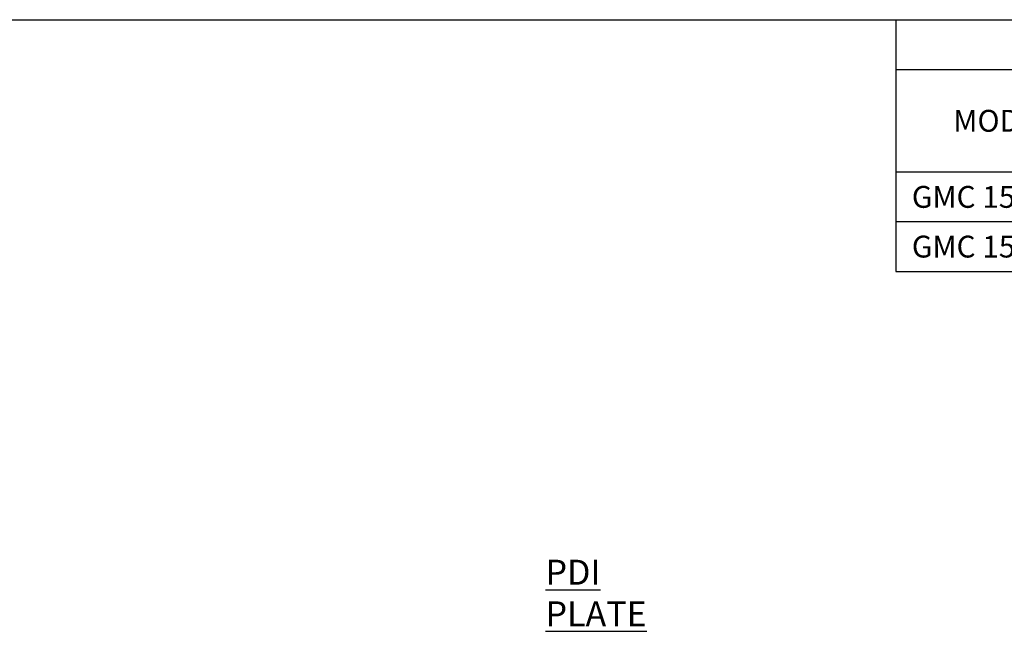
# Model space of a CAD drawing. Units: inches. Extents: x 0.2 to 10.8, y 0.2 to 8.3.
# Drawn here: x 3.1 to 6.4, y 6.3 to 8.3 of the extents above; entities that cross this region are included whole.
import ezdxf

# ---------------------------------------------------------------- set-up
doc = ezdxf.new("R2010")
doc.units = ezdxf.units.IN
doc.header["$MEASUREMENT"] = 0
doc.layers.add('FORMAT', color=7, linetype='Continuous')
doc.styles.add('SLDTEXTSTYLE10', font='TXT', dxfattribs={"width": 0.75})

# ---------------------------------------------------------------- blocks, each defined once
blk = doc.blocks.new('SW_TABLEANNOTATION_0')
at = {"layer": 'FORMAT', "color": 0}
for p, q in [((0, 0), (0, -0.1659)), ((0, 0), (0.726, 0)), ((0, -0.1659), (0, -0.5082)), ((0, -0.1659), (0.726, -0.1659)), ((0, -0.5082), (0, -0.6741)), ((0, -0.5082), (0.726, -0.5082)), ((0, -0.6741), (0, -0.8401)), ((0, -0.6741), (0.726, -0.6741)), ((0, -0.8401), (0.726, -0.8401))]:
    blk.add_line(p, q, dxfattribs=at)
at = {"layer": 'FORMAT', "color": 0, "attachment_point": 1, "style": 'SLDTEXTSTYLE10'}
for s, insert, char_height in [('MODEL', (0.1913, -0.301), 0.07292), ('GMC 150 IAP', (0.053, -0.5551), 0.072917), ('GMC 150 IAP', (0.053, -0.721), 0.072917)]:
    blk.add_mtext(s, dxfattribs=dict(at, insert=insert, char_height=char_height))

msp = doc.modelspace()

# ---------------------------------------------------------------- linework, layer by layer
at = {"layer": 'FORMAT', "lineweight": 25}
msp.add_line((0.1669215, 8.3297311), (10.8329159, 8.3297311), dxfattribs=at)

# ---------------------------------------------------------------- block references
at = {"layer": 'FORMAT'}
msp.add_blockref('SW_TABLEANNOTATION_0', (6.0473222, 8.3297311), dxfattribs=at)

# ---------------------------------------------------------------- texts
at = {"layer": 'FORMAT', "insert": (4.8773197, 6.5269689), "char_height": 0.083333333, "attachment_point": 1, "style": 'SLDTEXTSTYLE10'}
msp.add_mtext('\\LPDI PLATE', dxfattribs=at)

doc.saveas('drawing.dxf')
